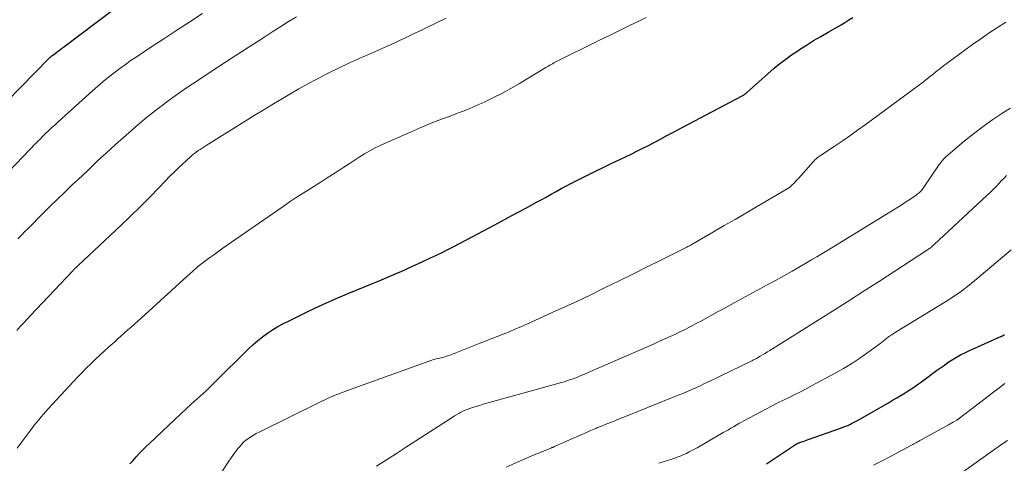
# Model space of a CAD drawing. Units: feet. Extents: x 2034996 to 2040005, y 539996 to 545000.
# Drawn here: x 2035677 to 2035836, y 540957 to 541028 of the extents above; entities that cross this region are included whole.
import ezdxf

# ---------------------------------------------------------------- set-up
doc = ezdxf.new("R2010")
doc.units = ezdxf.units.FT
doc.header["$LTSCALE"] = 100
doc.header["$MEASUREMENT"] = 0
doc.layers.add('CONTOUR INDEX', color=32, linetype='Continuous', lineweight=25)
doc.layers.add('CONTOUR INTERMEDIATE', color=40, linetype='Continuous', lineweight=15)

msp = doc.modelspace()

# ---------------------------------------------------------------- linework, layer by layer
at = {"layer": 'CONTOUR INDEX', "flags": 128}
for points, elevation in [([(2035675.2, 541014.94), (2035682.06, 541021.93), (2035682.11, 541021.98), (2035682.16, 541022.03), (2035682.21, 541022.08), (2035682.26, 541022.12), (2035682.32, 541022.17), (2035682.37, 541022.21), (2035682.42, 541022.26), (2035682.48, 541022.3), (2035683.03, 541022.72), (2035683.36, 541022.98), (2035683.69, 541023.23), (2035684.02, 541023.48), (2035684.35, 541023.73), (2035695.06, 541031.85)], 920), ([(2035695.02, 540956.68), (2035695.54, 540957.26), (2035696.05, 540957.83), (2035696.58, 540958.4), (2035697.12, 540958.96), (2035697.66, 540959.51), (2035698.22, 540960.04), (2035702.28, 540963.85), (2035703.17, 540964.68), (2035704.06, 540965.51), (2035704.95, 540966.33), (2035705.85, 540967.15), (2035707.24, 540968.41), (2035707.45, 540968.6), (2035707.65, 540968.79), (2035707.84, 540968.98), (2035708.04, 540969.18), (2035708.24, 540969.38), (2035708.43, 540969.57), (2035708.63, 540969.77), (2035708.82, 540969.96), (2035714.07, 540975.16), (2035714.8, 540975.85), (2035715.55, 540976.51), (2035716.34, 540977.13), (2035717.16, 540977.72), (2035718, 540978.27), (2035718.85, 540978.79), (2035719.73, 540979.27), (2035720.63, 540979.73), (2035723.13, 540980.95), (2035724.9, 540981.79), (2035726.67, 540982.6), (2035728.46, 540983.39), (2035730.26, 540984.15), (2035735.48, 540986.31), (2035737.13, 540987.01), (2035738.77, 540987.71), (2035740.41, 540988.44), (2035742.04, 540989.18), (2035743.4, 540989.81), (2035744.34, 540990.25), (2035745.28, 540990.7), (2035746.2, 540991.17), (2035747.12, 540991.65), (2035752.8, 540994.66), (2035754.34, 540995.48), (2035755.87, 540996.3), (2035757.4, 540997.12), (2035758.93, 540997.95), (2035760.35, 540998.72), (2035761.17, 540999.16), (2035761.99, 540999.61), (2035762.8, 541000.06), (2035763.61, 541000.51), (2035764.43, 541000.96), (2035765.24, 541001.4), (2035766.07, 541001.83), (2035766.9, 541002.25), (2035768.77, 541003.19), (2035769.91, 541003.76), (2035771.06, 541004.32), (2035772.22, 541004.88), (2035773.38, 541005.42), (2035773.83, 541005.64), (2035774.76, 541006.08), (2035775.69, 541006.53), (2035776.6, 541006.98), (2035777.52, 541007.45), (2035778.43, 541007.92), (2035779.34, 541008.39), (2035780.25, 541008.87), (2035781.16, 541009.36), (2035781.2, 541009.38), (2035782.13, 541009.88), (2035783.05, 541010.37), (2035783.98, 541010.86), (2035784.91, 541011.35), (2035793.52, 541015.88), (2035793.61, 541015.93), (2035793.71, 541015.99), (2035793.8, 541016.05), (2035793.89, 541016.11), (2035793.97, 541016.17), (2035794.06, 541016.24), (2035794.14, 541016.31), (2035794.23, 541016.38), (2035798.69, 541020.32), (2035799.59, 541021.08), (2035800.52, 541021.81), (2035801.47, 541022.49), (2035802.45, 541023.15), (2035802.73, 541023.33), (2035803.88, 541024.05), (2035805.02, 541024.76), (2035806.18, 541025.45), (2035807.35, 541026.13), (2035809.43, 541027.33), (2035810.06, 541027.7), (2035810.69, 541028.09), (2035811.3, 541028.49)], 940), ([(2035797.42, 540956.69), (2035798.06, 540957.11), (2035802.09, 540959.79), (2035802.16, 540959.83), (2035802.23, 540959.88), (2035802.3, 540959.92), (2035802.38, 540959.96), (2035802.45, 540959.99), (2035802.52, 540960.03), (2035802.6, 540960.06), (2035802.68, 540960.09), (2035803.07, 540960.23), (2035803.34, 540960.32), (2035803.61, 540960.42), (2035803.89, 540960.52), (2035804.16, 540960.61), (2035809.52, 540962.51), (2035809.85, 540962.63), (2035810.17, 540962.76), (2035810.5, 540962.89), (2035810.82, 540963.04), (2035811.13, 540963.19), (2035811.45, 540963.35), (2035811.76, 540963.52), (2035812.06, 540963.69), (2035817.04, 540966.54), (2035817.72, 540966.93), (2035818.4, 540967.33), (2035819.07, 540967.73), (2035819.74, 540968.14), (2035820.4, 540968.57), (2035821.06, 540969), (2035821.7, 540969.45), (2035822.34, 540969.9), (2035824.79, 540971.72), (2035825.41, 540972.16), (2035826.04, 540972.6), (2035826.67, 540973.03), (2035827.31, 540973.44), (2035827.97, 540973.84), (2035828.63, 540974.22), (2035829.31, 540974.56), (2035830, 540974.89), (2035835.26, 540977.23), (2035835.34, 540977.26), (2035835.42, 540977.3), (2035835.5, 540977.34), (2035835.57, 540977.38), (2035835.59, 540977.39), (2035835.66, 540977.43), (2035835.72, 540977.47)], 960)]:
    msp.add_lwpolyline(points, dxfattribs=dict(at, elevation=elevation))
at = {"layer": 'CONTOUR INTERMEDIATE', "flags": 128}
for points, elevation in [([(2035673.14, 541001.25), (2035679.01, 541007.33), (2035679.26, 541007.58), (2035679.5, 541007.84), (2035679.75, 541008.09), (2035679.99, 541008.34), (2035680.24, 541008.59), (2035680.49, 541008.83), (2035680.74, 541009.08), (2035680.99, 541009.33), (2035681.48, 541009.81), (2035681.99, 541010.3), (2035682.49, 541010.78), (2035683, 541011.25), (2035683.52, 541011.72), (2035689, 541016.68), (2035689.86, 541017.43), (2035690.72, 541018.17), (2035691.61, 541018.89), (2035692.5, 541019.59), (2035693.41, 541020.27), (2035694.33, 541020.95), (2035695.26, 541021.6), (2035696.2, 541022.24), (2035698.43, 541023.72), (2035700.5, 541025.08), (2035702.57, 541026.44), (2035704.65, 541027.79), (2035706.72, 541029.14)], 924), ([(2035676.86, 540978.15), (2035677.4, 540978.77), (2035677.95, 540979.38), (2035678.5, 540979.98), (2035679.06, 540980.58), (2035685.79, 540987.69), (2035685.89, 540987.8), (2035685.99, 540987.9), (2035686.1, 540988), (2035686.2, 540988.1), (2035686.31, 540988.21), (2035686.36, 540988.26), (2035686.41, 540988.3), (2035686.46, 540988.35), (2035686.51, 540988.4), (2035686.56, 540988.44), (2035686.61, 540988.49), (2035686.66, 540988.53), (2035686.71, 540988.58), (2035693.56, 540995.04), (2035695.13, 540996.54), (2035696.69, 540998.05), (2035698.22, 540999.59), (2035699.75, 541001.14), (2035701.54, 541003), (2035702.16, 541003.63), (2035702.79, 541004.25), (2035703.43, 541004.86), (2035704.08, 541005.46), (2035704.83, 541006.13), (2035705.12, 541006.38), (2035705.42, 541006.62), (2035705.72, 541006.85), (2035706.04, 541007.07), (2035706.36, 541007.28), (2035706.68, 541007.49), (2035707, 541007.7), (2035707.33, 541007.9), (2035713.6, 541011.82), (2035715.02, 541012.71), (2035716.45, 541013.58), (2035717.88, 541014.45), (2035719.31, 541015.32), (2035720.75, 541016.16), (2035722.2, 541016.99), (2035723.66, 541017.8), (2035725.13, 541018.59), (2035726.73, 541019.43), (2035727.49, 541019.82), (2035728.25, 541020.2), (2035729.02, 541020.57), (2035729.8, 541020.94), (2035730.58, 541021.29), (2035731.36, 541021.64), (2035732.14, 541021.99), (2035732.92, 541022.34), (2035735.81, 541023.6), (2035736.68, 541023.99), (2035737.55, 541024.38), (2035738.41, 541024.77), (2035739.28, 541025.18), (2035740.14, 541025.59), (2035740.99, 541026), (2035741.85, 541026.41), (2035742.71, 541026.83), (2035745.92, 541028.4)], 932), ([(2035676.92, 540959.24), (2035677.83, 540960.46), (2035678.95, 540961.97), (2035679.3, 540962.43), (2035679.65, 540962.9), (2035680.01, 540963.35), (2035680.38, 540963.8), (2035680.75, 540964.25), (2035681.13, 540964.69), (2035681.52, 540965.13), (2035681.91, 540965.56), (2035685.93, 540969.89), (2035686.62, 540970.63), (2035687.32, 540971.35), (2035688.02, 540972.07), (2035688.73, 540972.78), (2035689.46, 540973.48), (2035690.19, 540974.17), (2035690.93, 540974.86), (2035691.67, 540975.53), (2035692.59, 540976.35), (2035693.12, 540976.83), (2035693.65, 540977.3), (2035694.18, 540977.76), (2035694.72, 540978.23), (2035695.25, 540978.7), (2035695.78, 540979.16), (2035696.31, 540979.64), (2035696.84, 540980.11), (2035704.79, 540987.35), (2035704.92, 540987.47), (2035705.06, 540987.59), (2035705.19, 540987.72), (2035705.32, 540987.84), (2035705.39, 540987.91), (2035705.49, 540988), (2035705.59, 540988.08), (2035705.69, 540988.17), (2035705.78, 540988.26), (2035705.88, 540988.35), (2035705.99, 540988.43), (2035706.09, 540988.51), (2035706.19, 540988.6), (2035707.25, 540989.4), (2035707.88, 540989.87), (2035708.52, 540990.34), (2035709.17, 540990.8), (2035709.81, 540991.26), (2035719.67, 540998.11), (2035720.65, 540998.78), (2035721.63, 540999.43), (2035722.63, 541000.07), (2035723.63, 541000.69), (2035724.64, 541001.32), (2035725.64, 541001.94), (2035726.63, 541002.58), (2035727.63, 541003.22), (2035728.65, 541003.89), (2035729.47, 541004.43), (2035730.29, 541004.97), (2035731.11, 541005.51), (2035731.94, 541006.05), (2035732.77, 541006.56), (2035733.62, 541007.05), (2035734.49, 541007.5), (2035735.38, 541007.93), (2035740.27, 541010.12), (2035741.74, 541010.76), (2035743.23, 541011.37), (2035744.72, 541011.95), (2035746.22, 541012.51), (2035746.27, 541012.53), (2035747.75, 541013.08), (2035749.22, 541013.66), (2035750.67, 541014.28), (2035752.12, 541014.92), (2035753.54, 541015.61), (2035754.95, 541016.32), (2035756.33, 541017.08), (2035757.7, 541017.88), (2035761.92, 541020.42), (2035762.13, 541020.54), (2035762.35, 541020.67), (2035762.56, 541020.8), (2035762.78, 541020.92), (2035763, 541021.05), (2035763.22, 541021.17), (2035763.44, 541021.28), (2035763.66, 541021.4), (2035770.58, 541024.82), (2035772.18, 541025.61), (2035773.79, 541026.4), (2035775.39, 541027.18), (2035777, 541027.96), (2035778.06, 541028.48)], 936), ([(2035677.02, 540992.87), (2035677.59, 540993.46), (2035678.16, 540994.05), (2035678.74, 540994.63), (2035680.99, 540996.89), (2035682.17, 540998.07), (2035683.36, 540999.24), (2035684.57, 541000.4), (2035685.77, 541001.56), (2035686.71, 541002.44), (2035687.45, 541003.15), (2035688.2, 541003.85), (2035688.95, 541004.56), (2035689.69, 541005.26), (2035690.44, 541005.96), (2035691.2, 541006.66), (2035691.96, 541007.36), (2035692.72, 541008.05), (2035694.85, 541009.96), (2035696.25, 541011.19), (2035697.68, 541012.39), (2035699.15, 541013.54), (2035700.64, 541014.67), (2035700.98, 541014.93), (2035702.32, 541015.89), (2035703.67, 541016.85), (2035705.04, 541017.78), (2035706.42, 541018.69), (2035707.8, 541019.59), (2035709.19, 541020.49), (2035710.58, 541021.4), (2035711.96, 541022.3), (2035712.97, 541022.96), (2035714.23, 541023.77), (2035715.49, 541024.59), (2035716.76, 541025.4), (2035718.02, 541026.22), (2035719.29, 541027.02), (2035720.56, 541027.82), (2035721.84, 541028.61)], 928), ([(2035707.28, 540951.58), (2035710.97, 540957.16), (2035711.32, 540957.69), (2035711.69, 540958.21), (2035712.08, 540958.72), (2035712.47, 540959.23), (2035712.65, 540959.45), (2035712.98, 540959.82), (2035713.32, 540960.17), (2035713.7, 540960.49), (2035714.09, 540960.8), (2035714.51, 540961.07), (2035714.93, 540961.33), (2035715.36, 540961.58), (2035715.81, 540961.81), (2035725.59, 540966.61), (2035726.82, 540967.19), (2035728.07, 540967.74), (2035729.33, 540968.25), (2035730.61, 540968.73), (2035743.61, 540973.38), (2035743.85, 540973.46), (2035744.09, 540973.53), (2035744.34, 540973.6), (2035744.58, 540973.65), (2035744.63, 540973.66), (2035744.85, 540973.7), (2035745.08, 540973.75), (2035745.31, 540973.81), (2035745.53, 540973.87), (2035745.75, 540973.93), (2035745.97, 540974), (2035746.19, 540974.07), (2035746.41, 540974.15), (2035751.24, 540976.05), (2035752.19, 540976.43), (2035753.15, 540976.8), (2035754.11, 540977.18), (2035755.06, 540977.56), (2035756.02, 540977.95), (2035756.97, 540978.34), (2035757.91, 540978.75), (2035758.86, 540979.17), (2035762.98, 540981.02), (2035765.02, 540981.95), (2035767.05, 540982.89), (2035769.07, 540983.85), (2035771.08, 540984.83), (2035771.5, 540985.04), (2035773.71, 540986.13), (2035775.93, 540987.23), (2035778.14, 540988.33), (2035780.35, 540989.43), (2035784.64, 540991.57), (2035784.77, 540991.64), (2035784.91, 540991.7), (2035785.04, 540991.77), (2035785.17, 540991.84), (2035785.3, 540991.91), (2035785.43, 540991.98), (2035785.56, 540992.06), (2035785.68, 540992.13), (2035788.91, 540994), (2035790.64, 540995.01), (2035792.38, 540996.02), (2035794.12, 540997.03), (2035795.85, 540998.05), (2035800.74, 541000.91), (2035800.81, 541000.94), (2035800.87, 541000.98), (2035800.93, 541001.02), (2035801, 541001.07), (2035801.06, 541001.11), (2035801.11, 541001.16), (2035801.17, 541001.21), (2035801.23, 541001.26), (2035801.61, 541001.63), (2035801.86, 541001.86), (2035802.1, 541002.11), (2035802.33, 541002.36), (2035802.56, 541002.61), (2035804.95, 541005.3), (2035805.08, 541005.44), (2035805.22, 541005.58), (2035805.36, 541005.71), (2035805.51, 541005.84), (2035805.66, 541005.96), (2035805.82, 541006.08), (2035805.98, 541006.19), (2035806.14, 541006.3), (2035808.34, 541007.76), (2035809.59, 541008.61), (2035810.84, 541009.46), (2035812.08, 541010.34), (2035813.3, 541011.23), (2035821.86, 541017.53), (2035822.45, 541017.97), (2035823.03, 541018.41), (2035823.6, 541018.87), (2035824.17, 541019.33), (2035824.74, 541019.79), (2035825.32, 541020.24), (2035825.9, 541020.69), (2035826.49, 541021.13), (2035830.59, 541024.14), (2035831.9, 541025.08), (2035833.23, 541026), (2035834.58, 541026.88), (2035835.95, 541027.74)], 944), ([(2035734.71, 540956.34), (2035736.32, 540957.36), (2035737.92, 540958.39), (2035739.53, 540959.43), (2035746.88, 540964.18), (2035747.23, 540964.4), (2035747.57, 540964.6), (2035747.92, 540964.8), (2035748.28, 540964.99), (2035748.72, 540965.21), (2035748.86, 540965.28), (2035749, 540965.34), (2035749.15, 540965.4), (2035749.3, 540965.45), (2035750.15, 540965.74), (2035750.72, 540965.92), (2035751.3, 540966.1), (2035751.88, 540966.28), (2035752.46, 540966.44), (2035764.44, 540969.78), (2035764.88, 540969.91), (2035765.32, 540970.04), (2035765.75, 540970.19), (2035766.19, 540970.34), (2035766.62, 540970.5), (2035767.04, 540970.66), (2035767.47, 540970.84), (2035767.89, 540971.02), (2035778.51, 540975.65), (2035779.37, 540976.03), (2035780.22, 540976.41), (2035781.08, 540976.79), (2035781.93, 540977.18), (2035782.77, 540977.57), (2035783.62, 540977.98), (2035784.45, 540978.39), (2035785.29, 540978.82), (2035785.36, 540978.86), (2035786.22, 540979.31), (2035787.08, 540979.77), (2035787.93, 540980.23), (2035788.79, 540980.7), (2035789.66, 540981.18), (2035790.52, 540981.66), (2035791.38, 540982.13), (2035792.24, 540982.6), (2035797.53, 540985.48), (2035798.87, 540986.21), (2035800.21, 540986.95), (2035801.54, 540987.7), (2035802.87, 540988.45), (2035803.85, 540989.01), (2035804.68, 540989.49), (2035805.51, 540989.97), (2035806.34, 540990.46), (2035807.16, 540990.96), (2035817.71, 540997.46), (2035818.41, 540997.89), (2035819.1, 540998.33), (2035819.79, 540998.78), (2035820.48, 540999.24), (2035821.5, 540999.93), (2035821.67, 541000.05), (2035821.83, 541000.17), (2035821.98, 541000.3), (2035822.13, 541000.44), (2035822.27, 541000.58), (2035822.4, 541000.73), (2035822.52, 541000.89), (2035822.64, 541001.06), (2035825.23, 541004.83), (2035825.35, 541005), (2035825.47, 541005.17), (2035825.59, 541005.33), (2035825.72, 541005.49), (2035825.85, 541005.65), (2035825.99, 541005.8), (2035826.14, 541005.94), (2035826.29, 541006.08), (2035829.25, 541008.59), (2035830.74, 541009.8), (2035832.27, 541010.97), (2035833.84, 541012.08), (2035835.45, 541013.13), (2035836.66, 541013.9)], 948), ([(2035755.54, 540956.16), (2035756.99, 540956.84), (2035758.46, 540957.48), (2035759.94, 540958.1), (2035762.74, 540959.24), (2035762.83, 540959.27), (2035762.91, 540959.31), (2035763, 540959.34), (2035763.09, 540959.38), (2035763.18, 540959.41), (2035763.26, 540959.45), (2035763.35, 540959.49), (2035763.44, 540959.53), (2035767.83, 540961.47), (2035768.36, 540961.7), (2035768.89, 540961.94), (2035769.42, 540962.16), (2035769.96, 540962.39), (2035770.15, 540962.47), (2035770.59, 540962.66), (2035771.03, 540962.84), (2035771.47, 540963.01), (2035771.92, 540963.18), (2035772.36, 540963.36), (2035772.8, 540963.53), (2035773.24, 540963.71), (2035773.68, 540963.88), (2035783.25, 540967.74), (2035784.1, 540968.09), (2035784.95, 540968.45), (2035785.79, 540968.82), (2035786.63, 540969.21), (2035787.47, 540969.6), (2035788.3, 540969.99), (2035789.13, 540970.39), (2035789.97, 540970.79), (2035795.07, 540973.28), (2035795.16, 540973.32), (2035795.25, 540973.37), (2035795.34, 540973.41), (2035795.44, 540973.46), (2035795.53, 540973.51), (2035795.62, 540973.56), (2035795.71, 540973.61), (2035795.8, 540973.66), (2035796.4, 540974.01), (2035796.79, 540974.24), (2035797.18, 540974.47), (2035797.57, 540974.7), (2035797.95, 540974.94), (2035806.18, 540980.09), (2035808.5, 540981.55), (2035810.82, 540983.02), (2035813.14, 540984.51), (2035815.45, 540986), (2035823.32, 540991.11), (2035823.47, 540991.21), (2035823.61, 540991.31), (2035823.75, 540991.41), (2035823.89, 540991.52), (2035824.03, 540991.63), (2035824.16, 540991.74), (2035824.29, 540991.85), (2035824.42, 540991.97), (2035832.89, 540999.85), (2035833.3, 541000.23), (2035833.7, 541000.62), (2035834.1, 541001.02), (2035834.49, 541001.43), (2035834.88, 541001.83), (2035835.26, 541002.25), (2035835.64, 541002.66), (2035836.02, 541003.07)], 952), ([(2035780.1, 540956.79), (2035782.19, 540957.48), (2035782.43, 540957.56), (2035782.68, 540957.64), (2035782.93, 540957.73), (2035783.17, 540957.81), (2035783.42, 540957.89), (2035783.66, 540957.99), (2035783.9, 540958.09), (2035784.14, 540958.2), (2035784.54, 540958.39), (2035784.97, 540958.61), (2035785.41, 540958.83), (2035785.83, 540959.06), (2035786.26, 540959.3), (2035790.47, 540961.72), (2035790.89, 540961.96), (2035791.3, 540962.2), (2035791.72, 540962.44), (2035792.13, 540962.68), (2035792.55, 540962.93), (2035792.97, 540963.17), (2035793.39, 540963.4), (2035793.81, 540963.63), (2035797.46, 540965.57), (2035798.35, 540966.04), (2035799.26, 540966.5), (2035800.17, 540966.95), (2035801.08, 540967.39), (2035801.99, 540967.83), (2035802.9, 540968.28), (2035803.8, 540968.75), (2035804.69, 540969.23), (2035808.48, 540971.3), (2035809.82, 540972.06), (2035811.15, 540972.86), (2035812.44, 540973.72), (2035813.71, 540974.6), (2035815.66, 540976.01), (2035815.94, 540976.22), (2035816.21, 540976.43), (2035816.49, 540976.64), (2035816.76, 540976.86), (2035817.13, 540977.16), (2035817.22, 540977.23), (2035817.3, 540977.29), (2035817.39, 540977.35), (2035817.48, 540977.41), (2035817.58, 540977.47), (2035817.67, 540977.52), (2035817.76, 540977.58), (2035817.85, 540977.64), (2035826.13, 540982.7), (2035827.47, 540983.56), (2035828.78, 540984.47), (2035830.05, 540985.44), (2035831.29, 540986.45), (2035836.8, 540991.14)], 956), ([(2035814.64, 540956.51), (2035815.52, 540956.93), (2035816.38, 540957.37), (2035817.25, 540957.83), (2035820.77, 540959.72), (2035820.96, 540959.83), (2035821.15, 540959.94), (2035821.35, 540960.04), (2035821.54, 540960.15), (2035821.73, 540960.26), (2035821.92, 540960.37), (2035822.12, 540960.48), (2035822.31, 540960.59), (2035826.7, 540963), (2035826.95, 540963.14), (2035827.19, 540963.27), (2035827.43, 540963.4), (2035827.67, 540963.54), (2035828.03, 540963.74), (2035828.09, 540963.78), (2035828.15, 540963.81), (2035828.21, 540963.85), (2035828.27, 540963.89), (2035828.33, 540963.93), (2035828.39, 540963.97), (2035828.44, 540964.01), (2035828.5, 540964.05), (2035835.78, 540969.62)], 964), ([(2035828.38, 540954.93), (2035835.47, 540959.95), (2035836.2, 540960.47)], 968)]:
    msp.add_lwpolyline(points, dxfattribs=dict(at, elevation=elevation))

doc.saveas('drawing.dxf')
